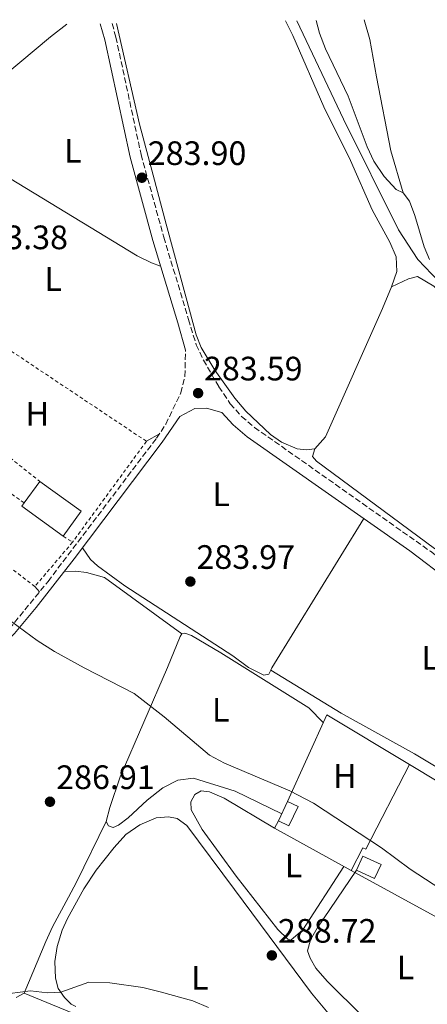
# Model space of a CAD drawing. Units: metres. Extents: x 605004 to 608469, y 4666758 to 4669123.
# Drawn here: x 607352 to 607472, y 4668818 to 4669109 of the extents above; entities that cross this region are included whole.
import ezdxf
from ezdxf.enums import TextEntityAlignment as Align

# ---------------------------------------------------------------- set-up
doc = ezdxf.new("R2010")
doc.units = ezdxf.units.M
doc.header["$MEASUREMENT"] = 0
doc.linetypes.add('DGN Style 2', pattern=[1.7399219301090239, 1.043953158065414, -0.6959687720436097])
doc.linetypes.add('DGN Style 3', pattern=[2.435890702152634, 1.739921930109024, -0.6959687720436097])
for name, color, linetype, lineweight in [('Acequia sin especificar', 4, 'Continuous', 0), ('Camino', 7, 'DGN Style 3', 0), ('Chamizo-cobertizo', 1, 'Continuous', 0), ('Cota de punto acotado terreno', 7, 'Continuous', 0), ('Curva de nivel intermedia', 30, 'Continuous', 0), ('Edificio', 1, 'Continuous', 13), ('Estanque', 4, 'Continuous', 0), ('Etiqueta de uso rústico', 92, 'Continuous', 0), ('Línea  de muro-pared o tapia', 1, 'Continuous', 13), ('Línea de cambio de uso (parcela vista)', 92, 'Continuous', 0), ('Margen derecho', 7, 'Continuous', 0), ('Punto acotado terreno (símbolo)', 7, 'Continuous', 0), ('Tela metálica o alambrada', 7, 'DGN Style 2', 0)]:
    doc.layers.add(name, color=color, linetype=linetype, lineweight=lineweight)
doc.styles.add('Style-Arial', font='arial.ttf')

# ---------------------------------------------------------------- blocks, each defined once
blk = doc.blocks.new('5PATER')
at = {"layer": 'Estanque', "linetype": 'Continuous', "lineweight": 0}
h = blk.add_hatch(color=51, dxfattribs=at)
edge = h.paths.add_edge_path()
edge.add_ellipse((0, 0), major_axis=(-0.1095731443231308, -0.1110710700762829), ratio=0.9994222409660317, start_angle=0, end_angle=360)

msp = doc.modelspace()

# ---------------------------------------------------------------- linework, layer by layer
at = {"layer": 'Acequia sin especificar', "color": 4, "linetype": 'Continuous', "lineweight": 0}
msp.add_polyline3d([(607570.5899999999, 4668890.439999999, 283.4400000000023), (607565.25, 4668901.619999999, 283.6300000000047), (607553.8799999999, 4668922.59, 283.5099999999948), (607552.04, 4668927.390000001, 283.5099999999948), (607550.0499999998, 4668936.65, 283.3800000000047), (607545.7199999997, 4668947.859999999, 283.6300000000047), (607540.6900000004, 4668958, 283.570000000007), (607498.5599999996, 4669004.74, 283.3800000000047), (607475.7199999997, 4669031.630000001, 283.0099999999948), (607469.54, 4669038.09, 282.8800000000047), (607463.8200000003, 4669046.84, 282.8800000000047), (607447.5300000003, 4669079.609999999, 282.7599999999948), (607433.75, 4669108.689999999, 282.7599999999948)], dxfattribs=at)
at = {"layer": 'Camino', "color": 7, "linetype": 'DGN Style 3', "lineweight": 0}
for points in [[(607379.1299999993, 4669107.86, 284.1799999999931), (607380.2600000001, 4669103.810000001, 284.1799999999931), (607387.6999999988, 4669069.140000001, 283.8999999999942), (607394.4099999989, 4669044.660000001, 283.8999999999942), (607401.7499999992, 4669020.38, 283.8999999999942), (607404, 4669012.870000003, 283.6399999999995), (607406.1200000012, 4669008.359999999, 283.6199999999954), (607410.699999999, 4669000.469999999, 283.6600000000034), (607414.0699999996, 4668995.450000001, 283.6600000000034), (607417.390000001, 4668991.680000001, 283.6300000000048), (607421.2199999976, 4668988.460000002, 283.6000000000059), (607473.219999999, 4668951.809999999, 283.5399999999935), (607505.0599999992, 4668927.600000002, 283.5899999999965), (607523.3699999999, 4668914.250000001, 283.6199999999954), (607545.8299999967, 4668898.859999999, 283.6699999999983), (607567.1599999993, 4668885.820000002, 283.8500000000058), (607567.8599999989, 4668885.359999999, 283.9499999999971)], [(607273.8370613239, 4668825.614040207, 292.350900000005), (607276.3099999987, 4668828.780000002, 292.229999999996), (607284.3599999998, 4668839.63, 291.6000000000059), (607290.0100000004, 4668847.870000001, 291.1100000000006), (607303.3500000021, 4668868.88, 289.9100000000034), (607310.9400000006, 4668881.020000001, 289.6000000000059), (607318.7300000001, 4668898.110000002, 288.2200000000013), (607321.5100000007, 4668902.239999999, 287.8800000000046), (607324.9200000016, 4668905.840000001, 287.5299999999988), (607339.7499999999, 4668919.590000001, 285.8500000000058), (607348.7399999974, 4668928.850000001, 284.9100000000036), (607360.1900000004, 4668942.910000001, 284.5899999999965), (607392.2699999998, 4668985.239999998, 283.4100000000035), (607394.999999999, 4668989.410000001, 283.3899999999995), (607399.4600000003, 4668998.690000002, 283.5299999999989), (607400.6700000018, 4669003.54, 283.5299999999989), (607400.8299999983, 4669011.239999998, 283.6300000000048)]]:
    msp.add_polyline3d(points, dxfattribs=at)
at = {"layer": 'Chamizo-cobertizo', "color": 1, "linetype": 'Continuous', "lineweight": 0, "extrusion": (0.009676541976558935, 0.06127567979547192, 0.9980739730105073), "elevation": 292252.7224546832, "flags": 128}
msp.add_lwpolyline([(128276.5364679853, -4697394.624487366), (128278.3246991693, -4697388.498915619), (128281.6373665078, -4697389.475969727), (128279.8475754726, -4697395.591682904), (128276.5364679853, -4697394.624487366)], close=True, dxfattribs=at)
at = {"layer": 'Chamizo-cobertizo', "color": 1, "linetype": 'Continuous', "lineweight": 0, "extrusion": (0.009676541976558935, 0.06127567979547192, 0.9980739730105073), "elevation": 292252.7224853209, "flags": 128}
msp.add_lwpolyline([(128279.8475754726, -4697395.591682904), (128276.5364679853, -4697394.624487366), (128278.3246991693, -4697388.498915619), (128281.6373665078, -4697389.475969727)], dxfattribs=at)
at = {"layer": 'Chamizo-cobertizo', "color": 1, "linetype": 'Continuous', "lineweight": 0, "extrusion": (0.02550018724686883, 0.05390664584004359, 0.998220323367868), "elevation": 267459.4180261332, "flags": 128}
msp.add_lwpolyline([(1447379.50004059, -4472235.87974479), (1447379.50004059, -4472242.2519736)], dxfattribs=at)
at = {"layer": 'Curva de nivel intermedia', "color": 30, "linetype": 'Continuous', "lineweight": 0, "flags": 128}
for points, elevation in [([(607347.6199999999, 4668932.339999998), (607357.0000000009, 4668925.430000001), (607362.1300000006, 4668922.159999999), (607370.8700000001, 4668917.309999999), (607385.6400000004, 4668909.81), (607394.570000002, 4668902.890000001), (607407.9400000006, 4668891.49), (607412.3500000007, 4668889.13), (607431.7099999995, 4668881.019999999), (607438.6299999997, 4668877.359999999), (607458.7700000008, 4668864.149999999), (607467.2900000014, 4668857.86), (607489.8700000012, 4668843.05)], 285), ([(607407.6299999999, 4668816.889999999), (607403.0400000011, 4668818.92), (607393.3499999995, 4668821.59), (607388.2500000009, 4668822.789999999), (607378.4299999997, 4668824.210000002), (607372.2300000014, 4668824.390000001), (607363.9800000014, 4668821.439999999), (607360.0000000005, 4668821.23), (607355.0300000017, 4668821.82), (607345.6999999997, 4668820.680000001)], 290.0000000000001)]:
    msp.add_lwpolyline(points, dxfattribs=dict(at, elevation=elevation))
at = {"layer": 'Edificio', "color": 51, "linetype": 'Continuous', "lineweight": 13, "extrusion": (-0.03641380241764701, -0.0502857271521165, 0.9980708294696682), "elevation": -256610.6383210773, "flags": 128}
msp.add_lwpolyline([(-2246473.533497904, 4129846.233572661), (-2246473.533497904, 4129854.125904383)], dxfattribs=at)
at = {"layer": 'Edificio', "color": 51, "linetype": 'Continuous', "lineweight": 13, "extrusion": (0.00646515207314849, -0.08237847965177482, 0.9965801462496297), "elevation": -380408.3809871482, "flags": 128}
msp.add_lwpolyline([(970798.6423259889, 4591407.944997733), (970810.1332197479, 4591398.142474556), (970804.2974674781, 4591391.244402691)], dxfattribs=at)
at = {"layer": 'Edificio', "color": 51, "linetype": 'Continuous', "lineweight": 13, "extrusion": (0.007825270618195702, -0.08153015453573713, 0.996640155242167), "elevation": -375621.4828353476, "flags": 128}
msp.add_lwpolyline([(1050663.141114772, 4574173.208900128), (1050651.81259898, 4574183.220519874), (1050652.567431796, 4574184.075170341)], dxfattribs=at)
at = {"layer": 'Edificio', "color": 1, "linetype": 'Continuous', "lineweight": 13, "extrusion": (0.03727625566227157, 0.02880488359701306, 0.9988897634097386), "elevation": 157416.7495609247, "flags": 128}
msp.add_lwpolyline([(3322940.904145514, -3331746.638694826), (3322938.79792283, -3331742.605479481), (3322944.062149487, -3331739.845911087), (3322946.16837217, -3331743.879126431), (3322940.904145514, -3331746.638694826)], close=True, dxfattribs=at)
at = {"layer": 'Edificio', "color": 51, "linetype": 'Continuous', "lineweight": 13, "extrusion": (0.03727625566227157, 0.02880488359701306, 0.9988897634097386), "elevation": 157416.7495609247, "flags": 128}
msp.add_lwpolyline([(3322938.79792283, -3331742.605479481), (3322944.062149487, -3331739.845911087), (3322946.16837217, -3331743.879126431), (3322940.904145514, -3331746.638694826), (3322938.79792283, -3331742.605479481)], dxfattribs=at)
at = {"layer": 'Edificio', "color": 1, "linetype": 'Continuous', "lineweight": 13}
msp.add_polyline3d([(607369.9800000006, 4668963.630000001, 287.9900000000052), (607364.7000000002, 4668956.32, 287.4199999999983), (607352.4699999997, 4668965.17, 288.2400000000052), (607353.1399999997, 4668966.09, 288.3099999999977), (607357.7599999999, 4668972.470000001, 288.8000000000029)], close=True, dxfattribs=at)
at = {"layer": 'Línea  de muro-pared o tapia', "color": 1, "linetype": 'Continuous', "lineweight": 13, "extrusion": (0.007153469230512275, 0.01393279882591873, 0.9998773449752949), "elevation": 69682.51948440267, "flags": 128}
msp.add_lwpolyline([(607413.423345298, 4668360.097227373), (607425.0661952473, 4668385.699712507), (607449.4253572164, 4668371.038289379)], dxfattribs=at)
at = {"layer": 'Línea  de muro-pared o tapia', "color": 1, "linetype": 'Continuous', "lineweight": 13, "extrusion": (-0.001169722956501842, 0.0007041638992608557, 0.9999990679502696), "elevation": 2863.464535975571, "flags": 128}
msp.add_lwpolyline([(607466.9393893774, 4668887.911178349), (607492.0394189953, 4668872.801174602)], dxfattribs=at)
at = {"layer": 'Línea  de muro-pared o tapia', "color": 1, "linetype": 'Continuous', "lineweight": 13, "extrusion": (-0.003132716366469457, -0.03125888847714925, 0.9995064121751999), "elevation": -147559.6339783423, "flags": 128}
msp.add_lwpolyline([(138848.8023230808, 4703846.559512351), (138824.9381340033, 4703856.745575362), (138825.9008484122, 4703858.973776647)], dxfattribs=at)
at = {"layer": 'Línea  de muro-pared o tapia', "color": 1, "linetype": 'Continuous', "lineweight": 13, "extrusion": (0.01081774282329197, -0.005948700064753831, 0.9999237918000294), "elevation": -20915.64821401963, "flags": 128}
msp.add_lwpolyline([(607436.7548706831, 4668801.587329597), (607411.2024712986, 4668815.637578197)], dxfattribs=at)
at = {"layer": 'Línea  de muro-pared o tapia', "color": 1, "linetype": 'Continuous', "lineweight": 13}
for points in [[(607449.8499999996, 4668857.449999999, 286.7700000000041), (607453.29, 4668864.119999999, 286.7100000000065), (607454.1100000005, 4668863.710000001, 286.7700000000041), (607467.0199999996, 4668888.77, 286.3699999999953)], [(607350.79, 4668819.880000001, 291.6300000000047), (607353.0999999996, 4668821.130000001, 291.6300000000047), (607389.3499999996, 4668806.24, 291.6300000000047), (607382.9199999999, 4668791.99, 292.0099999999948), (607376.1799999997, 4668761.42, 292.9499999999971)]]:
    msp.add_polyline3d(points, dxfattribs=at)
at = {"layer": 'Línea de cambio de uso (parcela vista)', "color": 92, "linetype": 'Continuous', "lineweight": 0, "flags": 128}
for points, elevation in [([(607389.2800000003, 4668984.34), (607393.1399999997, 4668986.57)], 283.4499999999971), ([(607357.6900000004, 4668939.84), (607356.29, 4668941.380000001)], 284.6600000000035)]:
    msp.add_lwpolyline(points, dxfattribs=dict(at, elevation=elevation))
at = {"layer": 'Línea de cambio de uso (parcela vista)', "color": 92, "linetype": 'Continuous', "lineweight": 0, "extrusion": (-0.07921990589219355, 0.06662129415876777, 0.9946284782143748), "elevation": 263211.8722657656, "flags": 128}
msp.add_lwpolyline([(-3964265.580898943, -2526473.243549454), (-3964266.30212373, -2526473.45898888), (-3964317.604958429, -2526481.091147942)], dxfattribs=at)
at = {"layer": 'Línea de cambio de uso (parcela vista)', "color": 92, "linetype": 'Continuous', "lineweight": 0}
for points in [[(607461.7800000003, 4669030.02, 283.0899999999965), (607463.2699999996, 4669034.550000001, 283.3500000000058), (607463.1399999997, 4669038.91, 283.4700000000012), (607461.2300000006, 4669043.230000001, 283.4700000000012), (607455.9900000002, 4669052.800000001, 283.5399999999936), (607449.6399999997, 4669067.310000001, 283.4100000000035), (607441.7599999999, 4669083.230000001, 283.3500000000058), (607432.6100000005, 4669104.310000001, 283.1600000000035), (607430.4199999999, 4669108.640000001, 283.1600000000035)], [(607439.4199999999, 4669108.779999999, 282.8800000000047), (607440.4500000002, 4669105.039999999, 282.8899999999995), (607442.2599999999, 4669100.380000001, 282.8899999999995), (607448.8899999997, 4669086.42, 282.9600000000065), (607454.5599999996, 4669071.4, 283.0899999999965), (607456.4699999997, 4669067.119999999, 283.0200000000041), (607459.54, 4669062.630000001, 283.0200000000041), (607463.0800000001, 4669058.82, 283.0200000000041), (607465.1699999999, 4669057.83, 283.0200000000041)], [(607465.1699999999, 4669057.83, 283.0200000000041), (607461.5499999998, 4669070.199999999, 282.9600000000065), (607457.29, 4669092.119999999, 283.5899999999965), (607455.3099999996, 4669103.109999999, 283.3999999999942), (607453.6100000005, 4669108.99, 283.1000000000058)], [(607295.8520999998, 4669049.5218, 284.0800000000018), (607333.5999999996, 4669081.15, 283.8099999999977), (607360.9100000003, 4669103.890000001, 283.2599999999948), (607365.7400000002, 4669107.66, 283.3800000000047)], [(607380.4299999997, 4669107.880000001, 283.1100000000006), (607387.2199999997, 4669078.08, 283.2200000000012), (607391.25, 4669063.050000001, 283.2200000000012), (607395.1299999999, 4669048.57, 283.6499999999942), (607401.04, 4669026.789999999, 283.6000000000058), (607404.0300000003, 4669015.779999999, 283.5899999999965), (607405.5099999999, 4669012.109999999, 283.570000000007), (607409.5199999996, 4669005.380000001, 283.5299999999988), (607415.4199999999, 4668997.08, 283.5299999999988), (607418.6500000004, 4668993.27, 283.5299999999988), (607425.9500000002, 4668986.390000001, 283.5299999999988), (607429.2400000002, 4668984.060000001, 283.5299999999988), (607433.8600000005, 4668982.100000001, 283.5299999999988), (607436.54, 4668981.82, 283.5299999999988), (607439.0300000003, 4668982.08, 283.4700000000012)], [(607307.4800000006, 4669040.2599, 283.75), (607339.6699999999, 4669067.65, 283.429999999993), (607386.5499999998, 4669039.210000001, 283.429999999993), (607390.8099999996, 4669037.09, 283.429999999993), (607393.4600000001, 4669036.16, 283.8999999999942)], [(607465.1699999999, 4669057.83, 283.0200000000041), (607467.04, 4669055.369999999, 283.0200000000041), (607468.6299999999, 4669051.119999999, 283.0200000000041), (607471.3700000001, 4669041.850000001, 282.9600000000065), (607473.0099999999, 4669038.130000001, 282.9600000000065)], [(607514.6600000003, 4668981.65, 283.2899999999936), (607514.4199999999, 4668983.91, 283.3600000000006), (607508.54, 4668990.189999999, 283.5500000000029), (607482.9500000002, 4669020.850000001, 283.429999999993), (607474.25, 4669030.24, 283.4199999999983), (607469.3799999999, 4669033.029999999, 283.4199999999983), (607466.7599999999, 4669032.369999999, 283.4199999999983), (607461.7800000003, 4669030.02, 283.0899999999965)], [(607439.0300000003, 4668982.08, 283.4700000000012), (607442.2100000001, 4668985.67, 283.3999999999942), (607459.0999999996, 4669023.630000001, 283.0299999999988), (607461.7800000003, 4669030.02, 283.0899999999965)], [(607439.0300000003, 4668982.08, 283.4700000000012), (607438.4000000004, 4668979.84, 283.5299999999988), (607439.5999999996, 4668978.439999999, 283.5299999999988), (607474.4299999997, 4668952.640000001, 283.5899999999965), (607477.2599999999, 4668950.890000001, 283.2700000000041)], [(607370.4199999999, 4668952.84, 284.2799999999988), (607372.7800000003, 4668949.4, 284.3399999999965), (607374.7999999998, 4668947.51, 284.3999999999942), (607382.9400000004, 4668941.619999999, 284.5200000000041), (607414.8600000005, 4668920.91, 284.5299999999988), (607419.4199999999, 4668917.480000001, 284.5), (607423.9699999997, 4668915.210000001, 284.4400000000023), (607425.5099999999, 4668915.480000001, 284.3999999999942), (607426.0197999999, 4668916.6501, 284.3622999999934)], [(607399.7000000002, 4668927.449999999, 284.5399999999936), (607376.8799999999, 4668944.08, 284.4799999999959), (607371.5999999996, 4668945.58, 284.3500000000058), (607368.3600000005, 4668945.980000001, 284.2899999999936), (607365.0499999998, 4668945.850000001, 284.2899999999936)], [(607399.7000000002, 4668927.449999999, 284.8500000000058), (607400.6299999999, 4668927.600000001, 284.7299999999959), (607402.6399999997, 4668926.880000001, 284.7299999999959), (607411.2400000002, 4668921.75, 284.6900000000023), (607437.3200000003, 4668905.57, 284.5899999999965), (607441.6200000001, 4668901.130000001, 284.6000000000058)], [(607377.4199999999, 4668871.949999999, 286.2299999999959), (607378.4600000001, 4668876.02, 286.2899999999936), (607381.4900000002, 4668885.17, 286.1000000000058), (607395.4800000006, 4668917.439999999, 284.8500000000058), (607399.2699999996, 4668926.66, 284.8699999999953), (607399.7000000002, 4668927.449999999, 284.8500000000058)], [(607426.0197999999, 4668916.6501, 284.3600000000006), (607446.8700000001, 4668903.92, 284.1300000000047), (607468.5300000003, 4668891.960000001, 283.9900000000052), (607483.8399999999, 4668882.789999999, 284.0500000000029), (607485.9806000004, 4668881.651000001, 284.0500000000029)], [(607429.29, 4668874.17, 285.1000000000058), (607415.5599999996, 4668880.869999999, 285.1000000000058), (607403.2199999997, 4668884.689999999, 285.1000000000058), (607398.5599999996, 4668884.119999999, 285.1600000000035), (607394.1299999999, 4668881.83, 285.4600000000065), (607389.5099999999, 4668878.220000001, 285.4799999999959), (607383.8499999996, 4668872.960000001, 285.6000000000058), (607381.0199999996, 4668870.880000001, 285.7299999999959), (607379.4299999997, 4668870.140000001, 285.7899999999936), (607378.0599999996, 4668870.59, 286.1000000000058), (607377.4199999999, 4668871.949999999, 286.2299999999959)], [(607447.6799999997, 4668858.640000001, 286.679999999993), (607435.54, 4668839.91, 287.0599999999977), (607432, 4668836.84, 287.3099999999977), (607431.04, 4668837.08, 287.3099999999977), (607428.0899999999, 4668840.01, 287.179999999993), (607415.7699999996, 4668855.74, 286.8999999999942), (607405.7699999996, 4668869.52, 286.75), (607402.5300000003, 4668875.32, 286.75), (607402.4400000004, 4668877.74, 286.679999999993), (607403.6100000005, 4668879.939999999, 286.679999999993), (607405.5, 4668880.939999999, 286.679999999993), (607407.9400000004, 4668880.720000001, 286.679999999993), (607412.3099999996, 4668878.84, 286.679999999993), (607427.1200000001, 4668869.960000001, 286.75)], [(607368.4000000004, 4668817.189999999, 289.9400000000023), (607367.0099999999, 4668817.949999999, 289.9400000000023), (607365.0999999996, 4668819.869999999, 290), (607363.1900000004, 4668822.550000001, 289.8699999999953), (607362.3499999996, 4668825.550000001, 289.8099999999977), (607362.1900000004, 4668830.550000001, 289.6600000000035), (607362.8499999996, 4668834.99, 289.5), (607364.3499999996, 4668839.75, 289.2899999999936), (607365.9400000004, 4668843.279999999, 289.1199999999953), (607370.7699999996, 4668852.039999999, 288.5399999999936), (607374.4000000004, 4668857.52, 288.1900000000023), (607379.7199999997, 4668864.24, 288.1199999999953), (607383.2000000002, 4668868.100000001, 287.9400000000023), (607387.2999999998, 4668870.939999999, 287.9400000000023), (607392.1699999999, 4668873.050000001, 287.8699999999953), (607395.8399999999, 4668873.310000001, 287.9400000000023), (607398.3799999999, 4668872.779999999, 287.9400000000023), (607401.2699999996, 4668870.720000001, 288.0599999999977), (607415.3600000005, 4668851.84, 288.6100000000006), (607438.1100000005, 4668821.17, 288.6900000000023), (607444.5199999996, 4668813.5, 288.820000000007)], [(607377.4199999999, 4668871.949999999, 286.6900000000023), (607368.5899999999, 4668854.01, 289.25), (607366.2800000003, 4668849.59, 289.5899999999965), (607361.5199999996, 4668840.77, 289.3300000000018), (607359.5, 4668836.430000001, 289.25), (607353.0999999996, 4668821.130000001, 289.4400000000023)], [(607496.1600000003, 4668831.01, 286.1199999999953), (607479.6699999999, 4668811.42, 287.1399999999995), (607467.5300000003, 4668795.529999999, 287.75), (607456.5199999996, 4668810.34, 287.1199999999953), (607453.3200000003, 4668814.16, 286.9900000000052), (607442.6799999997, 4668824.75, 286.8399999999965), (607439.4000000004, 4668828.550000001, 286.7599999999948), (607437.6900000004, 4668831.480000001, 286.6199999999953), (607436.9000000004, 4668833.699999999, 286.6199999999953), (607437.7699999996, 4668836.890000001, 286.5599999999977), (607439.79, 4668840.41, 286.3699999999953), (607451.3499999996, 4668857.51, 285.75)]]:
    msp.add_polyline3d(points, dxfattribs=at)
at = {"layer": 'Margen derecho', "color": 7, "linetype": 'Continuous', "lineweight": 0}
for points in [[(607400.8299999983, 4669011.239999998, 283.6300000000048), (607398.5199999993, 4669019.399999999, 283.8999999999942), (607391.1700000024, 4669043.730000001, 283.8999999999942), (607384.4299999988, 4669068.34, 283.8999999999942), (607376.9899999979, 4669103.000000001, 284.1799999999931), (607375.64, 4669107.809999999, 284.1799999999931)], [(607274.7226488568, 4668823.450948407, 292.3846000000048), (607277.9499999993, 4668827.530000002, 292.229999999996), (607286.0300000017, 4668838.440000003, 291.6000000000059), (607291.6799999999, 4668846.680000001, 291.1199999999953), (607305.0799999976, 4668867.790000001, 289.9100000000034), (607312.7499999988, 4668880.050000001, 289.6000000000059), (607315.0599999977, 4668884.460000001, 289.2299999999959), (607320.5300000017, 4668897.100000003, 288.2200000000013), (607323.1099999989, 4668900.960000001, 287.8800000000046), (607326.3599999987, 4668904.38, 287.5299999999988), (607341.1800000003, 4668918.120000003, 285.8500000000058), (607350.2699999985, 4668927.489999998, 284.9100000000036), (607356.6799999991, 4668935.160000001, 284.7100000000063), (607367.9399999998, 4668949.54, 284.3699999999954), (607393.9400000017, 4668984.059999999, 283.4100000000035), (607399.1999999988, 4668991.640000002, 283.4700000000011), (607403.62, 4668994.010000002, 283.4700000000011), (607407.089999999, 4668994.09, 283.4700000000011), (607411.5899999985, 4668992.880000001, 283.6600000000034), (607414.9300000002, 4668989.160000001, 283.6300000000048), (607419.0699999996, 4668985.670000002, 283.6000000000059), (607467.1200000015, 4668951.95, 283.5399999999935), (607502.9600000004, 4668924.780000002, 283.5899999999965)]]:
    msp.add_polyline3d(points, dxfattribs=at)
at = {"layer": 'Tela metálica o alambrada', "color": 7, "linetype": 'DGN Style 2', "lineweight": 0, "extrusion": (0.0007615639969497539, -0.0006048687758768737, 0.9999995270769095), "elevation": -2077.303993685518, "flags": 128}
msp.add_lwpolyline([(607309.0573507964, 4669010.437620391), (607357.3673824804, 4668972.067613373)], dxfattribs=at)
at = {"layer": 'Tela metálica o alambrada', "color": 7, "linetype": 'DGN Style 2', "lineweight": 0, "extrusion": (0.009011048598216817, -0.006344349776147211, 0.9999392732706714), "elevation": -23864.47256625458, "flags": 128}
msp.add_lwpolyline([(607325.9191923172, 4668908.649978002), (607275.4651130502, 4668944.170692876)], dxfattribs=at)
at = {"layer": 'Tela metálica o alambrada', "color": 7, "linetype": 'DGN Style 2', "lineweight": 0, "elevation": 284.4600000000065, "flags": 128}
msp.add_lwpolyline([(607364.7000000002, 4668956.32), (607367.4199999999, 4668954.480000001)], dxfattribs=at)
at = {"layer": 'Tela metálica o alambrada', "color": 7, "linetype": 'DGN Style 2', "lineweight": 0}
for points in [[(607309.4500000002, 4669010.84, 285.4600000000065), (607321.8099999996, 4669029.350000001, 284.6499999999942), (607389.2800000003, 4668984.34, 283.8300000000018), (607367.4199999999, 4668954.480000001, 284.3899999999995)], [(607367.4199999999, 4668954.480000001, 284.4600000000065), (607356.29, 4668941.380000001, 284.7700000000041), (607312.0800000001, 4668975.52, 285.7700000000041), (607295.8899999997, 4668988.42, 285.9600000000065)]]:
    msp.add_polyline3d(points, dxfattribs=at)

# ---------------------------------------------------------------- block references
at = {"layer": 'Punto acotado terreno (símbolo)', "color": 7, "linetype": 'Continuous', "lineweight": 0, "xscale": 10, "yscale": 10, "zscale": 10}
for p in [(607387.9400000002, 4669062.27, 283.8999999999946), (607404.5599999988, 4668998.580000003, 283.589999999997), (607402.27, 4668942.859999999, 283.9700000000012), (607360.7699999993, 4668877.760000002, 286.9100000000035), (607426.3599999985, 4668832.330000003, 288.7200000000012)]:
    msp.add_blockref('5PATER', p, dxfattribs=at)

# ---------------------------------------------------------------- texts
at = {"layer": 'Cota de punto acotado terreno', "color": 7, "linetype": 'Continuous', "lineweight": 0, "style": 'Style-Arial'}
for s, p in [('283.90', (607389.6700000007, 4669066.02, 283.8999999999942)), ('283.38', (607336.9400000006, 4669041.13, 283.3800000000047)), ('283.59', (607406.2899999993, 4669002.330000003, 283.5899999999965)), ('283.97', (607404.0699999998, 4668946.609999999, 283.9700000000012)), ('286.91', (607362.6000000006, 4668881.510000002, 286.9100000000035)), ('288.72', (607428.1600000006, 4668836.080000003, 288.7200000000012))]:
    msp.add_text(s, height=7.000000000000002, dxfattribs=at).set_placement(p)
at = {"layer": 'Etiqueta de uso rústico', "color": 92, "linetype": 'Continuous', "lineweight": 0, "style": 'Style-Arial'}
for s, p in [('L', (607367.5414203769, 4669070.25001, 283.6699999999983)), ('L', (607361.6814203784, 4669032.320009999, 283.5599999999977)), ('H', (607357.0216459912, 4668992.490009999, 284.1000000000058)), ('L', (607411.3614203775, 4668968.66001, 283.7400000000052)), ('L', (607473.2014203783, 4668920.320009999, 283.8000000000029)), ('L', (607411.2314203802, 4668904.930009999, 284.8500000000058)), ('H', (607447.9716459907, 4668885.37001, 284.6499999999942)), ('L', (607432.7414203814, 4668858.900009998, 286.8500000000058)), ('L', (607465.8514203812, 4668828.75001, 286.1600000000035)), ('L', (607405.0314203796, 4668825.740009996, 289.7299999999959))]:
    msp.add_text(s, height=7.000000000000002, dxfattribs=at).set_placement(p, align=Align.MIDDLE_CENTER)

doc.saveas('drawing.dxf')
